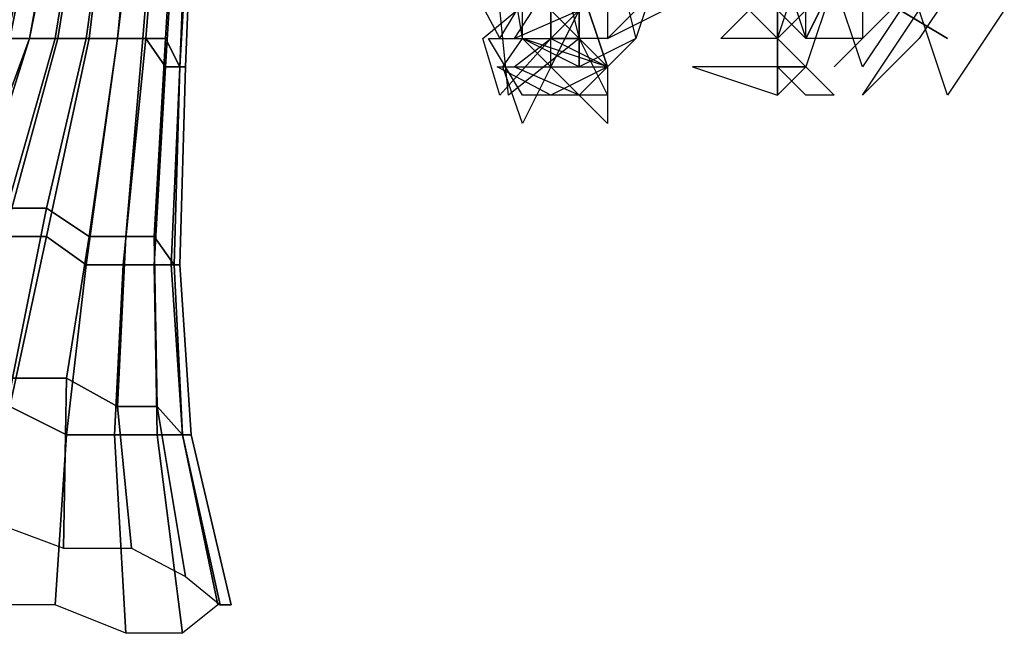
# Model space of a CAD drawing. Extents: x -47 to 47, y -58 to 57.
# Drawn here: x -8 to 27, y -58 to -36 of the extents above; entities that cross this region are included whole.
import ezdxf

# ---------------------------------------------------------------- set-up
doc = ezdxf.new("R2010")
doc.units = 0

msp = doc.modelspace()

# ---------------------------------------------------------------- linework, layer by layer
at = {"layer": 'LEAVES'}
for points in [[(7.6, -34, 13), (9.2, -37, 11), (11, -34, 13), (8.9, -32, 14)], [(9.1, -35, 8.3), (11, -33, 5.7), (12, -37, 6.8), (9.5, -39, 9.3)], [(14, -37, 7.3), (13, -38, 9.8), (12, -35, 9.4), (13, -33, 6.9)], [(20, -36, 9.2), (19, -33, 8), (19, -34, 11), (20, -37, 13)], [(20, -35, 9), (20, -33, 8.6), (21, -35, 10), (20, -37, 11)], [(24, -35, 11), (22, -38, 11), (21, -35, 10), (23, -33, 9.5)], [(10, -37, 9.4), (9.5, -34, 8.6), (12, -35, 9), (13, -38, 9.8)], [(12, -36, 13), (13, -34, 14), (11, -35, 14), (9.7, -37, 13)], [(14, -37, 9.1), (12, -38, 11), (12, -35, 9.8), (15, -34, 7.6)], [(19, -37, 8.5), (20, -34, 6.9), (21, -35, 10), (20, -38, 12)], [(23, -36, 6.9), (24, -34, 8.2), (23, -36, 9.3), (21, -38, 8.1)], [(24, -36, 5.3), (26, -34, 6.9), (24, -37, 8.2), (22, -39, 6.5)], [(27, -36, 9.4), (25, -39, 11), (24, -36, 8.4), (26, -34, 7.2)], [(8.6, -37, 5.3), (11, -35, 3.9), (11, -37, 5.5), (9.2, -39, 6.9)], [(10, -37, 8.4), (10, -35, 7.7), (12, -36, 8), (12, -38, 8.7)], [(13, -37, 9.8), (11, -37, 10), (12, -36, 8.4), (15, -35, 8.1)], [(13, -36, 12), (13, -37, 9.3), (15, -36, 11), (15, -35, 13)], [(20, -37, 8.9), (21, -35, 7.3), (22, -35, 9.8), (22, -37, 11)], [(13, -38, 3.3), (13, -40, 5), (11, -38, 4.7), (11, -36, 3)], [(18, -36, 10), (20, -36, 11), (19, -37, 12), (17, -37, 11)], [(20, -36, 11), (20, -36, 12), (19, -37, 12), (18, -36, 10)], [(20, -37, 11), (20, -37, 14), (19, -36, 12), (19, -36, 9.5)], [(10, -39, 8), (8.8, -37, 7), (12, -37, 6.4), (13, -39, 7.4)], [(9.3, -38, 4.2), (10, -37, 3.2), (11, -38, 3.9), (10, -40, 4.9)], [(12, -39, 7.2), (9.7, -38, 7), (11, -37, 6), (13, -38, 6.2)], [(11, -39, 7), (9.1, -38, 6.4), (11, -38, 5.1), (13, -38, 5.7)], [(17, -38, 13), (16, -38, 10), (19, -39, 11), (20, -38, 14)], [(21, -39, 11), (20, -39, 14), (19, -38, 11), (20, -38, 8.8)]]:
    msp.add_3dface(points, dxfattribs=at)
at = {"layer": 'LEVEL1'}
for points in [[(-8.8, -37, -9.2), (-8.6, -37, -8.2), (-7.6, -32, -8.4), (-7.7, -32, -9.3)], [(-8.6, -37, -10), (-8.8, -37, -9.2), (-7.7, -32, -9.3), (-7.5, -32, -10)], [(-8.6, -37, -8.2), (-8.2, -37, -7.2), (-7.1, -32, -7.5), (-7.6, -32, -8.4)], [(-8.1, -37, -11), (-8.6, -37, -10), (-7.5, -32, -10), (-7.1, -32, -11)], [(-8.2, -37, -7.2), (-7.4, -37, -6.4), (-6.5, -32, -6.9), (-7.1, -32, -7.5)], [(-7.4, -37, -12), (-8.1, -37, -11), (-7.1, -32, -11), (-6.4, -32, -12)], [(-7.4, -37, -6.4), (-6.5, -37, -5.9), (-5.7, -32, -6.4), (-6.5, -32, -6.9)], [(-6.4, -37, -12), (-7.4, -37, -12), (-6.4, -32, -12), (-5.6, -32, -12)], [(-6.5, -37, -5.9), (-5.4, -37, -5.7), (-4.7, -32, -6.3), (-5.7, -32, -6.4)], [(-5.3, -37, -13), (-6.4, -37, -12), (-5.6, -32, -12), (-4.7, -32, -12)], [(-5.4, -37, -5.7), (-4.3, -37, -5.9), (-3.8, -32, -6.4), (-4.7, -32, -6.3)], [(-4.3, -37, -12), (-5.3, -37, -13), (-4.7, -32, -12), (-3.7, -32, -12)], [(-3.3, -37, -12), (-4.3, -37, -12), (-3.7, -32, -12), (-2.9, -32, -12)], [(-4.3, -37, -5.9), (-3.4, -37, -6.3), (-3, -32, -6.8), (-3.8, -32, -6.4)], [(-3.4, -37, -6.3), (-2.6, -37, -7.1), (-2.3, -32, -7.5), (-3, -32, -6.8)], [(-2.6, -38, -11), (-3.3, -37, -12), (-2.9, -32, -12), (-2.3, -33, -11)], [(-2.6, -37, -7.1), (-2.1, -38, -8.1), (-1.9, -33, -8.3), (-2.3, -32, -7.5)], [(-2.1, -38, -10), (-2.6, -38, -11), (-2.3, -33, -11), (-1.8, -33, -10)], [(-1.9, -38, -9.1), (-2.1, -38, -10), (-1.8, -33, -10), (-1.7, -33, -9.2)], [(-2.1, -38, -8.1), (-1.9, -38, -9.1), (-1.7, -33, -9.2), (-1.9, -33, -8.3)], [(-11, -43, -5.7), (-9.6, -43, -4.6), (-7.4, -37, -6.4), (-8.2, -37, -7.2)], [(-9.6, -44, -12), (-11, -43, -11), (-8.1, -37, -11), (-7.4, -37, -12)], [(-9.6, -43, -4.6), (-8.2, -43, -3.9), (-6.5, -37, -5.9), (-7.4, -37, -6.4)], [(-8.3, -44, -13), (-9.6, -44, -12), (-7.4, -37, -12), (-6.4, -37, -12)], [(-6.8, -44, -13), (-8.3, -44, -13), (-6.4, -37, -12), (-5.3, -37, -13)], [(-8.2, -43, -3.9), (-6.8, -43, -3.6), (-5.4, -37, -5.7), (-6.5, -37, -5.9)], [(-5.4, -45, -13), (-6.8, -44, -13), (-5.3, -37, -13), (-4.3, -37, -12)], [(-6.8, -43, -3.6), (-5.3, -44, -3.8), (-4.3, -37, -5.9), (-5.4, -37, -5.7)], [(-4.1, -45, -12), (-5.4, -45, -13), (-4.3, -37, -12), (-3.3, -37, -12)], [(-5.3, -44, -3.8), (-4, -44, -4.5), (-3.4, -37, -6.3), (-4.3, -37, -5.9)], [(-3, -45, -11), (-4.1, -45, -12), (-3.3, -37, -12), (-2.6, -38, -11)], [(-4, -44, -4.5), (-3, -44, -5.5), (-2.6, -37, -7.1), (-3.4, -37, -6.3)], [(-3, -44, -5.5), (-2.3, -45, -6.8), (-2.1, -38, -8.1), (-2.6, -37, -7.1)], [(-2.4, -45, -9.8), (-3, -45, -11), (-2.6, -38, -11), (-2.1, -38, -10)], [(-2.1, -45, -8.3), (-2.4, -45, -9.8), (-2.1, -38, -10), (-1.9, -38, -9.1)], [(-2.3, -45, -6.8), (-2.1, -45, -8.3), (-1.9, -38, -9.1), (-2.1, -38, -8.1)], [(-10, -49, -1.6), (-8, -49, -1.3), (-6.8, -43, -3.6), (-8.2, -43, -3.9)], [(-8, -49, -1.3), (-6.1, -49, -1.5), (-5.3, -44, -3.8), (-6.8, -43, -3.6)], [(-8.1, -50, -14), (-10, -50, -14), (-8.3, -44, -13), (-6.8, -44, -13)], [(-6.1, -51, -14), (-8.1, -50, -14), (-6.8, -44, -13), (-5.4, -45, -13)], [(-6.1, -49, -1.5), (-4.3, -50, -2.4), (-4, -44, -4.5), (-5.3, -44, -3.8)], [(-4.3, -50, -2.4), (-2.9, -50, -3.8), (-3, -44, -5.5), (-4, -44, -4.5)], [(-2.9, -50, -3.8), (-2, -51, -5.6), (-2.3, -45, -6.8), (-3, -44, -5.5)], [(-4.4, -51, -13), (-6.1, -51, -14), (-5.4, -45, -13), (-4.1, -45, -12)], [(-2.9, -51, -11), (-4.4, -51, -13), (-4.1, -45, -12), (-3, -45, -11)], [(-2, -51, -9.5), (-2.9, -51, -11), (-3, -45, -11), (-2.4, -45, -9.8)], [(-1.7, -51, -7.6), (-2, -51, -9.5), (-2.4, -45, -9.8), (-2.1, -45, -8.3)], [(-2, -51, -5.6), (-1.7, -51, -7.6), (-2.1, -45, -8.3), (-2.3, -45, -6.8)], [(-8.9, -54, 2.1), (-6.2, -55, 1.7), (-6.1, -49, -1.5), (-8, -49, -1.3)], [(-6.2, -55, 1.7), (-3.8, -55, 0.49), (-4.3, -50, -2.4), (-6.1, -49, -1.5)], [(-6.5, -57, -15), (-9.2, -57, -15), (-8.1, -50, -14), (-6.1, -51, -14)], [(-3.8, -55, 0.49), (-1.9, -56, -1.4), (-2.9, -50, -3.8), (-4.3, -50, -2.4)], [(-1.9, -56, -1.4), (-0.68, -57, -3.8), (-2, -51, -5.6), (-2.9, -50, -3.8)], [(-4, -58, -14), (-6.5, -57, -15), (-6.1, -51, -14), (-4.4, -51, -13)], [(-2, -58, -12), (-4, -58, -14), (-4.4, -51, -13), (-2.9, -51, -11)], [(-0.76, -57, -9.2), (-2, -58, -12), (-2.9, -51, -11), (-2, -51, -9.5)], [(-0.29, -57, -6.5), (-0.76, -57, -9.2), (-2, -51, -9.5), (-1.7, -51, -7.6)], [(-0.68, -57, -3.8), (-0.29, -57, -6.5), (-1.7, -51, -7.6), (-2, -51, -5.6)]]:
    msp.add_3dface(points, dxfattribs=at)
at = {"layer": 'LEVEL5'}
for points in [[(20, -34, 11), (20, -34, 11), (25, -37, 8.1)], [(20, -34, 11), (20, -34, 11), (25, -37, 8.1)], [(20, -34, 11), (20, -34, 11), (25, -37, 8.1)], [(20, -34, 11), (20, -34, 11), (25, -37, 8.1)], [(20, -34, 11), (20, -34, 11), (25, -37, 8.1)], [(20, -34, 11), (20, -34, 11), (25, -37, 8.1)], [(20, -34, 11), (20, -34, 11), (25, -37, 8.1)], [(20, -34, 11), (20, -34, 11), (25, -37, 8.1)], [(20, -34, 11), (20, -34, 11), (25, -37, 8.1)], [(20, -34, 11), (20, -34, 11), (25, -37, 8.1)], [(20, -34, 11), (20, -34, 11), (25, -37, 8.1)], [(20, -34, 11), (20, -34, 11), (25, -37, 8.1)], [(20, -34, 11), (20, -34, 11), (25, -37, 8.1)], [(20, -34, 11), (20, -34, 11), (25, -37, 8.1)], [(20, -34, 11), (20, -34, 11), (25, -37, 8.1)], [(20, -34, 11), (20, -34, 11), (25, -37, 8.1)], [(20, -34, 11), (20, -34, 11), (25, -37, 8.1)], [(20, -34, 11), (20, -34, 11), (25, -37, 8.1)], [(20, -34, 11), (20, -34, 11), (25, -37, 8.1)], [(20, -34, 11), (20, -34, 11), (25, -37, 8.1)], [(12, -36, 8.8), (12, -36, 8.8), (11, -38, 3.7)], [(12, -36, 8.8), (12, -36, 8.8), (11, -38, 3.7)], [(12, -36, 8.8), (12, -36, 8.8), (11, -38, 3.7)], [(12, -36, 8.8), (12, -36, 8.8), (11, -38, 3.7)], [(12, -36, 8.8), (12, -36, 8.8), (11, -38, 3.7)], [(12, -36, 8.8), (12, -36, 8.8), (11, -38, 3.7)], [(12, -36, 8.8), (12, -36, 8.8), (11, -38, 3.7)], [(12, -36, 8.8), (12, -36, 8.8), (11, -38, 3.7)], [(12, -36, 8.8), (12, -36, 8.8), (11, -38, 3.7)], [(12, -36, 8.8), (12, -36, 8.8), (11, -38, 3.7)], [(12, -36, 8.8), (12, -36, 8.8), (11, -38, 3.7)], [(12, -36, 8.8), (12, -36, 8.8), (11, -38, 3.7)], [(12, -36, 8.8), (12, -36, 8.8), (11, -38, 3.7)], [(12, -36, 8.8), (12, -36, 8.8), (11, -38, 3.7)], [(12, -36, 8.8), (12, -36, 8.8), (11, -38, 3.7)], [(12, -36, 8.8), (12, -36, 8.8), (11, -38, 3.7)], [(12, -36, 8.8), (12, -36, 8.8), (11, -38, 3.7)], [(12, -36, 8.8), (12, -36, 8.8), (11, -38, 3.7)], [(12, -36, 8.8), (12, -36, 8.8), (11, -38, 3.7)], [(12, -36, 8.8), (12, -36, 8.8), (11, -38, 3.7)], [(19, -36, 12), (19, -36, 12), (19, -39, 11)], [(19, -36, 12), (19, -36, 12), (19, -39, 11)], [(19, -36, 12), (19, -36, 12), (19, -39, 11)], [(19, -36, 12), (19, -36, 12), (19, -39, 11)], [(19, -36, 12), (19, -36, 12), (19, -39, 11)], [(19, -36, 12), (19, -36, 12), (19, -39, 11)], [(19, -36, 12), (19, -36, 12), (19, -39, 11)], [(19, -36, 12), (19, -36, 12), (19, -39, 11)], [(19, -36, 12), (19, -36, 12), (19, -39, 11)], [(19, -36, 12), (19, -36, 12), (19, -39, 11)], [(19, -36, 12), (19, -36, 12), (19, -39, 11)], [(19, -36, 12), (19, -36, 12), (19, -39, 11)], [(19, -36, 12), (19, -36, 12), (19, -39, 11)], [(19, -36, 12), (19, -36, 12), (19, -39, 11)], [(19, -36, 12), (19, -36, 12), (19, -39, 11)], [(19, -36, 12), (19, -36, 12), (19, -39, 11)], [(19, -36, 12), (19, -36, 12), (19, -39, 11)], [(19, -36, 12), (19, -36, 12), (19, -39, 11)], [(19, -36, 12), (19, -36, 12), (19, -39, 11)], [(19, -36, 12), (19, -36, 12), (19, -39, 11)]]:
    msp.add_3dface(points, dxfattribs=at)

doc.saveas('drawing.dxf')
